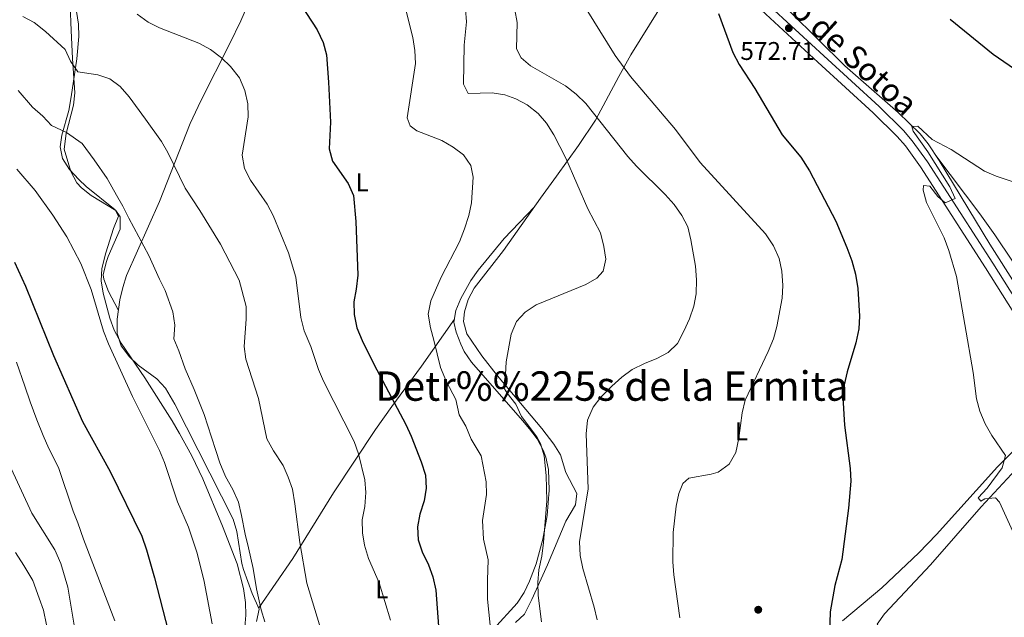
# Model space of a CAD drawing. Extents: x 607591 to 614492, y 724850 to 729593.
# Drawn here: x 608691 to 609076, y 727857 to 728091 of the extents above; entities that cross this region are included whole.
import ezdxf
from ezdxf.enums import TextEntityAlignment as Align

# ---------------------------------------------------------------- set-up
doc = ezdxf.new("R2010")
doc.units = 0
doc.header["$MEASUREMENT"] = 0
doc.linetypes.add('DGN Style 3', pattern=[109.19867, 77.99905, -31.19962])
for name, color, linetype in [('Nivel 13', 7, 'Continuous'), ('Nivel 17', 7, 'Continuous'), ('Nivel 21', 7, 'Continuous'), ('Nivel 35', 7, 'Continuous'), ('Nivel 36', 7, 'Continuous'), ('Nivel 37', 7, 'Continuous'), ('Nivel 4', 7, 'Continuous'), ('Nivel 41', 7, 'Continuous'), ('Nivel 44', 7, 'Continuous'), ('Nivel 45', 7, 'Continuous'), ('Nivel 5', 7, 'Continuous'), ('Nivel 57', 7, 'Continuous'), ('Nivel 7', 7, 'Continuous')]:
    doc.layers.add(name, color=color, linetype=linetype)
doc.styles.add('Style-arial', font='arial.shx', dxfattribs={"bigfont": 'arialbig.shx'})
doc.styles.add('Style-ariali', font='ariali.shx', dxfattribs={"bigfont": 'arialibig.shx'})
doc.styles.add('Style-arialn', font='arialn.shx', dxfattribs={"bigfont": 'arialnbig.shx'})
doc.styles.add('Style-times', font='times.shx', dxfattribs={"bigfont": 'timesbig.shx'})

# ---------------------------------------------------------------- blocks, each defined once
blk = doc.blocks.new('5PATER')
at = {"layer": 'Nivel 7', "linetype": 'Continuous', "lineweight": 0}
h = blk.add_hatch(color=53, dxfattribs=at)
edge = h.paths.add_edge_path()
edge.add_ellipse((0, 0), major_axis=(-1.1, -1.11), ratio=0.999422, start_angle=0, end_angle=360)
blk = doc.blocks.new('5PERFI')
at = {"layer": 'Nivel 17', "linetype": 'Continuous', "lineweight": 0}
h = blk.add_hatch(color=7, dxfattribs=at)
edge = h.paths.add_edge_path()
edge.add_arc((0, 0), 1.56, 315, 675)

msp = doc.modelspace()

# ---------------------------------------------------------------- linework, layer by layer
at = {"layer": 'Nivel 13', "color": 4, "linetype": 'Continuous', "lineweight": 0}
msp.add_polyline3d([(608849.63, 728247.93, 580.21), (608858.89, 728230.36, 580.03), (608863.88, 728221.69, 580.39), (608869.54, 728212.23, 580.05), (608875.28, 728204.08, 579.36), (608880.56, 728198.22, 578.76), (608887.62, 728191.18, 577.99), (608900.31, 728179.3, 576.98), (608918.62, 728162.29, 576.32), (608956.96, 728126.3, 574.11), (608992.71, 728093.74, 572.39), (609013.88, 728072.81, 571.03), (609034.68, 728054.64, 570.36), (609043.33, 728046.26, 570.25), (609046.43, 728042.33, 570.19), (609050.74, 728035.78, 569.97), (609070.54, 728003.07, 567.98), (609081.27, 727986.24, 567.3), (609092.31, 727970.14, 567.48), (609107.66, 727953.62, 567.3)], dxfattribs=at)
at = {"layer": 'Nivel 21', "color": 7, "linetype": 'DGN Style 3', "lineweight": 0}
msp.add_polyline3d([(609082.22, 727972.65, 568.3), (609068.93, 727993.82, 568.59), (609043.51, 728033.38, 570.11), (609037.64, 728041.48, 570.56), (609034.35, 728045.24, 570.79), (609024.97, 728054.51, 571.41), (609003.36, 728074.33, 572.15), (608955.2, 728118.83, 574.67), (608919.93, 728152.28, 576.45), (608894.37, 728176.88, 577.91), (608881.78, 728189.16, 579.28), (608870.12, 728201.55, 580.24)], dxfattribs=at)
at = {"layer": 'Nivel 21', "color": 7, "linetype": 'Continuous', "lineweight": 0}
msp.add_polyline3d([(608957.48, 728121.26, 574.67), (609005.62, 728076.78, 572.15), (609027.26, 728056.92, 571.41), (609036.77, 728047.52, 570.79), (609040.24, 728043.55, 570.56), (609046.25, 728035.26, 570.11), (609071.73, 727995.6, 568.59), (609085, 727974.46, 568.3)], dxfattribs=at)
at = {"layer": 'Nivel 35', "color": 92, "linetype": 'DGN Style 3', "lineweight": 0}
msp.add_polyline3d([(608713.46, 728094.09, 613.31), (608714.14, 728089.2, 614.28), (608714.26, 728084.29, 615.28), (608713.56, 728075.56, 616.55), (608711.37, 728060.77, 617.51), (608710.45, 728055.4, 617.91), (608707.73, 728045.68, 618.84), (608706.99, 728041.17, 619.27), (608707.97, 728036.55, 619.7), (608710.7, 728032.28, 620.08), (608714.38, 728028.31, 620.3), (608717.23, 728025.58, 620.28), (608728.5, 728016.55, 619.74), (608729.79, 728013.96, 619.61), (608727.93, 728009.17, 619.61), (608724.89, 727999.7, 620.79), (608723.28, 727993.6, 621.64), (608723.02, 727988.68, 622.35), (608723.83, 727983.85, 623), (608726.42, 727974.14, 623.59), (608728.18, 727969.45, 623.54), (608730.89, 727964.26, 623.34), (608740.16, 727950.75, 622.32), (608750.76, 727933.94, 619.94), (608753.72, 727928.97, 619.61), (608758.46, 727920.22, 619.44), (608762.75, 727911.26, 619.28), (608770.53, 727892.77, 619), (608776.18, 727877.99, 618.79), (608778.77, 727868.35, 618.65), (608779.56, 727862.8, 618.59), (608779.57, 727857.86, 619), (608778.76, 727847.95, 620.58)], dxfattribs=at)
at = {"layer": 'Nivel 36', "color": 92, "linetype": 'Continuous', "lineweight": 0}
for points in [[(608783.76, 727855.41, 616.15), (608784.87, 727860.27, 615.24), (608782.08, 727866.38, 615.47), (608778.65, 727875.75, 614.76), (608778.02, 727878.06, 614.62), (608776.05, 727890.6, 614.06), (608774.66, 727895.4, 613.94), (608751.85, 727940.48, 615.85), (608748.21, 727946.76, 616.15), (608744.79, 727950.31, 616.58), (608737.5, 727955.73, 617.68), (608733.96, 727959.11, 618.17), (608730.91, 727963.23, 618.53), (608729.32, 727968.15, 618.66), (608729.25, 727973.76, 618.7), (608730.32, 727981.27, 618.7), (608731.54, 727986.13, 618.26), (608732.99, 727990.83, 617.51), (608745.88, 728019.7, 612.21), (608757.9, 728050.23, 607.15), (608762.09, 728059.21, 606.06), (608773.33, 728081.54, 604.46), (608777.63, 728090.49, 603.27), (608793.18, 728126.22, 595.94)], [(608885.13, 727855.02, 593.48), (608888.66, 727858.26, 591.93), (608891.46, 727864.02, 590.92), (608897.56, 727877.6, 589.33), (608904.8, 727894.62, 586.69), (608908.48, 727900.99, 586.35), (608909.08, 727905.49, 586.35), (608904.79, 727913.76, 586.69), (608902.7, 727920.66, 587.02), (608900.01, 727924.79, 587.65), (608895.32, 727930.87, 588.89), (608877.99, 727951.59, 589.91), (608871.87, 727959.36, 591.09), (608866.01, 727967.92, 592.29), (608864.68, 727972.82, 592.66), (608865.1, 727976.59, 592.8), (608866.57, 727981.36, 592.84), (608868.94, 727985.82, 592.8), (608880.33, 728000.63, 592.46), (608894.83, 728021, 592.31), (608901.09, 728029.69, 591.41), (608909.7, 728041.67, 588.73), (608916.32, 728051.56, 586.31), (608925.52, 728068.65, 581.31), (608930.19, 728077.2, 579.41), (608955.72, 728118.35, 574.64)], [(608729.76, 727977.35, 618.7), (608725.95, 727984.58, 619.38), (608724.08, 727989.31, 619.2), (608723.89, 727991.06, 619.04), (608724.97, 727995.86, 618.65), (608725.82, 727998.18, 618.36), (608730.54, 728008.87, 616.49), (608730.48, 728013.76, 615.64), (608728.85, 728016.22, 615.64), (608719.2, 728022.05, 616.23), (608715.3, 728025.15, 616.43), (608713.56, 728027.05, 616.49), (608711.19, 728031.46, 616.27), (608708.52, 728040.17, 615.12), (608709.4, 728046.32, 614.49), (608712.28, 728057.39, 613.1), (608712.76, 728062.34, 612.49), (608711.89, 728075.65, 610.38), (608711.27, 728086.68, 609.02), (608710.92, 728096.65, 606.64)], [(609280.8, 727985.95, 581.47), (609267.21, 727985.61, 580.96), (609262.23, 727985.82, 580.64), (609249.42, 727988.01, 579.43), (609224.5, 727992.56, 577.9), (609205.41, 727995.52, 576.2), (609195.45, 727996.11, 575.31), (609185.34, 727995.51, 574.35), (609178.69, 727994.23, 573.65), (609173.9, 727992.81, 573.35), (609168.76, 727991.17, 572.34), (609165.96, 727989.9, 571.78), (609153.1, 727982.29, 570.42), (609127.47, 727967.32, 568.56), (609113.33, 727957.8, 567.54), (609108.07, 727956.87, 567.37), (609106.31, 727957.83, 567.37), (609102.76, 727961.47, 567.27), (609099.95, 727965.13, 567.2), (609086.35, 727986.11, 567.54), (609072.52, 728006.75, 568.78), (609066.71, 728014.87, 569.23), (609049.46, 728037.72, 570.03)], [(608892.49, 728017.72, 592.34), (608880.69, 728005.29, 594.16), (608870.5, 727992.87, 594.54), (608867.62, 727988.85, 594.36), (608863.68, 727981.86, 594.03), (608861.71, 727977.08, 593.97), (608861.01, 727972.56, 593.86), (608861.87, 727968.57, 593.69), (608863.64, 727963.88, 593.49), (608865.06, 727961.1, 593.36), (608867.86, 727956.94, 593.26), (608887.79, 727934.08, 590.4), (608890.58, 727930.85, 590.13), (608893.54, 727926.84, 590.06), (608895.9, 727922.4, 590.14), (608896.95, 727919.73, 590.13), (608898.01, 727914.82, 590.01), (608898.31, 727906.83, 589.79), (608897.43, 727896.88, 589.84), (608895.83, 727887.58, 590.08), (608893.14, 727877.98, 590.68), (608890.59, 727871.18, 591.74), (608888.43, 727866.69, 592.51), (608885.72, 727862.59, 593.28), (608876.47, 727852.36, 595.4)], [(608861.18, 727973.67, 593.89), (608848.29, 727955.26, 597.25), (608836.66, 727939.52, 601.34), (608830.35, 727930.59, 603.07), (608813.89, 727905.76, 606.54), (608797.98, 727880.06, 611.24), (608784.68, 727860.69, 615.25)], [(609087.78, 727930.03, 568.87), (609073.6, 727915.9, 570.5), (609049.7, 727889.38, 572.08), (609042.75, 727882.23, 572.84), (609028.32, 727868.62, 574.46), (609012.9, 727855.63, 575.14)], [(609087.46, 727922.16, 568.62), (609067.14, 727900.21, 570.94), (609047.36, 727877.62, 572.46), (609029.4, 727858.41, 572.82), (609026.56, 727854.33, 572.97), (609029.34, 727850.24, 572.63), (609038.75, 727838.96, 571.61), (609049.99, 727826.53, 570.48), (609108.72, 727764.28, 566.93)]]:
    msp.add_polyline3d(points, dxfattribs=at)
at = {"layer": 'Nivel 4', "color": 30, "linetype": 'Continuous', "lineweight": 30, "flags": 128}
for points, elevation in [([(608798.93, 728100.22), (608807.55, 728086.91), (608809.91, 728082.02), (608811.23, 728077.2), (608811.98, 728066.46), (608812.79, 728050.76), (608812.19, 728040.35), (608813.49, 728035.52), (608819.65, 728026.76), (608821.79, 728022.07), (608822.65, 728011.96), (608823.42, 727990.89), (608822.81, 727985.41), (608821.83, 727980.48), (608821.96, 727975.48), (608823.05, 727970.38), (608825.08, 727965.33), (608829.72, 727956.04), (608842.17, 727932.5), (608844.27, 727927.96), (608848.22, 727917.86), (608849.83, 727912.72), (608850.19, 727907.59), (608849.39, 727902.65), (608847.7, 727897.34), (608846.79, 727892.43), (608847.07, 727887.42), (608848.6, 727882.65), (608851.04, 727877.53), (608852.75, 727872.84), (608853.96, 727867.6), (608855.47, 727846.57)], 600), ([(608964.44, 728093.36), (608970.13, 728078.12), (608972.48, 728073.32), (608978.71, 728063.93), (608989.41, 728045.87), (608996.7, 728037.09), (609000.03, 728031.75), (609010.41, 728012.06), (609014.68, 728001.78), (609016.58, 727996.59), (609018.06, 727991.31), (609019, 727985.72), (609019.54, 727974.88), (609019.36, 727969.88), (609018.23, 727964.47), (609014.77, 727953.15), (609013.67, 727948), (609013.09, 727943.03), (609013.7, 727932.19), (609015.93, 727915.31), (609016.19, 727910.31), (609015.3, 727899.79), (609012.67, 727879.69), (609009.95, 727869.51), (609008.18, 727859.2), (609007.87, 727850.54)], 575), ([(609088.92, 728065.54), (609071.88, 728077.34), (609055.09, 728090.95)], 575), ([(608689.2, 727995.99), (608693.51, 727986.65), (608704.37, 727959.46), (608715.72, 727933.62), (608726.57, 727914.16), (608738.92, 727888.74), (608740.83, 727883.39), (608743.97, 727872.5), (608749.31, 727851.75)], 625)]:
    msp.add_lwpolyline(points, dxfattribs=dict(at, elevation=elevation))
at = {"layer": 'Nivel 5', "color": 30, "linetype": 'Continuous', "lineweight": 0, "flags": 128}
for points, elevation in [([(608909.76, 728100.09), (608924.05, 728076.93), (608930.08, 728068.63), (608947.64, 728047.94), (608957.25, 728035.07), (608982.83, 728007.14), (608986.02, 728002.44), (608988.18, 727997.41), (608989.21, 727992.51), (608989.61, 727986.9), (608989.39, 727981.9), (608987.31, 727970.88), (608985.95, 727966.07), (608983.89, 727961), (608974.93, 727942.03), (608973.75, 727937.02), (608972.37, 727927.14), (608971.21, 727921.48), (608968.59, 727917), (608964.35, 727913.87), (608961.65, 727912.99), (608952.82, 727911.52), (608950.56, 727909.44), (608948.98, 727905.45), (608947.87, 727900.57), (608946.8, 727890.19), (608946.58, 727878.7), (608946.98, 727873.72), (608949.35, 727856.84)], 580), ([(608842.38, 728094.3), (608844.96, 728083.93), (608845.76, 728078.82), (608845.91, 728073.74), (608842.71, 728052.52), (608843.94, 728049.31), (608846.56, 728047.37), (608856.25, 728043.59), (608860.71, 728040.99)], 595), ([(608865.55, 728094.98), (608865.94, 728090), (608864.98, 728080.94), (608864.8, 728065.67), (608866.54, 728062), (608875.93, 728062.25), (608880.85, 728061.54), (608885.26, 728059.99), (608889.63, 728057.58), (608893.94, 728054.21), (608897.22, 728050.43), (608900.04, 728045.81), (608904.74, 728036.75)], 590), ([(608884.77, 728094.78), (608885.69, 728089.86), (608885.42, 728079.55), (608887.29, 728076.04), (608890.96, 728072.83), (608904.57, 728064.96), (608908.86, 728061.78), (608912.55, 728058.09), (608929.05, 728037.35), (608932.37, 728033.61), (608943.61, 728022.49), (608947.11, 728018.58), (608950.14, 728014.29), (608952.42, 728009.84), (608953.65, 728004.75), (608955.51, 727994.45), (608955.88, 727989.11), (608955.7, 727983.66), (608954.77, 727978.75), (608953.12, 727973.86), (608950.95, 727968.97), (608948.43, 727964.16), (608944.82, 727960.7), (608940.41, 727958.28), (608935.56, 727956.4), (608930.68, 727953.96), (608926.64, 727951.02), (608922.75, 727947.53), (608918.47, 727943.17), (608915.4, 727939.23), (608913.26, 727934.24), (608912.66, 727928.84)], 585), ([(608692.41, 728092.11), (608696.82, 728089.76), (608701.31, 728086.27), (608708.96, 728079.18), (608711.08, 728074.65), (608713.97, 728070.54), (608721.7, 728069.37), (608726.44, 728067.77), (608730.46, 728064.75), (608733.95, 728060.72), (608740.38, 728052.03), (608746.59, 728043.18), (608749.12, 728038.87), (608755.84, 728025.01), (608761.7, 728016.23), (608769.69, 728003.02), (608777.03, 727988.94), (608779.76, 727978.72), (608779.75, 727973.71), (608778.98, 727962.99), (608779.69, 727958.04), (608784.6, 727942.61)], 610), ([(608737.11, 728093.1), (608741.4, 728089.93), (608745.85, 728087.65), (608761.23, 728081.71), (608765.83, 728079.19), (608770.05, 728076.01), (608773.65, 728072.53), (608777.12, 728068.11), (608779.28, 728063.15), (608780.47, 728057.99), (608780.48, 728052.9), (608778.16, 728037.87), (608779.16, 728032.62), (608781.41, 728028.07), (608787.98, 728018.77), (608790.28, 728014.33), (608796.3, 727999.72), (608799.18, 727990.1), (608801.19, 727974.38)], 605), ([(608690.57, 728063.2), (608696.14, 728056.73), (608700.21, 728053.18), (608703.65, 728049.55), (608709.46, 728046.71), (608715.58, 728042.39), (608720.26, 728036.01), (608725.37, 728028.8), (608729.07, 728022.28), (608731.53, 728017.88), (608733.89, 728013.25), (608737.8, 728005.87), (608741.74, 727998.67), (608745.82, 727989.4), (608748.14, 727984.96), (608751.12, 727976.55), (608751.83, 727971.35), (608751.45, 727966), (608753.47, 727961.26), (608755.91, 727954.24), (608759.37, 727946.15), (608763.3, 727936.34), (608766.25, 727927.55), (608767.85, 727922.27), (608769.42, 727917.52), (608771.65, 727912.2), (608774.54, 727907.06), (608776.7, 727902.07), (608777.99, 727896.83), (608779.42, 727889.51), (608780.67, 727884.22), (608782.46, 727876.18), (608783.85, 727868.23), (608785.65, 727860.02), (608787.09, 727855.23)], 615), ([(609080.85, 728027.1), (609073.1, 728029.67), (609068.51, 728031.65), (609055.45, 728040.1), (609047.98, 728044), (609042.39, 728049.26), (609040.1, 728049.06), (609040.55, 728047.27), (609046.3, 728039.17), (609054.95, 728025.44), (609057.03, 728020.87), (609053.14, 728019.2), (609050.21, 728021.69), (609047.12, 728025.76), (609044.67, 728025.97), (609044.49, 728024.22), (609045.76, 728019.38), (609052.65, 728005.59), (609054.54, 728000.54), (609057.49, 727990.37)], 570), ([(608860.71, 728040.99), (608864.75, 728038.04), (608867.59, 728033.87), (608868.55, 728029.23), (608867.93, 728019.17), (608866.82, 728014.29), (608865.17, 728009.11), (608863.22, 728003.92), (608856.05, 727990.14), (608851.99, 727980.91), (608850.87, 727975.64), (608851.79, 727970.36), (608853.12, 727965.49), (608855.78, 727954.75), (608858.07, 727949.14), (608861.7, 727942.27), (608863.06, 727936.32), (608865.66, 727931.86), (608867.8, 727926.76), (608871.61, 727920.2), (608873.61, 727910.08), (608873.73, 727905.08), (608872.12, 727894.98), (608872.58, 727887.63), (608874.42, 727879.55), (608874.1, 727871.62), (608874.15, 727864.1), (608875.14, 727853.96)], 595), ([(608904.74, 728036.75), (608913.42, 728016.85), (608918.38, 728007.5), (608919.66, 728002.21), (608920.42, 727997.24), (608919.37, 727992.44), (608916.95, 727989.73), (608912.61, 727987.23), (608893.14, 727979.33), (608888.92, 727976.44), (608885.44, 727972.85), (608883.34, 727967.83), (608881.44, 727957.07), (608881.23, 727952.04), (608880.45, 727947.09), (608881.85, 727944.69), (608885.23, 727940.42), (608887.38, 727935.66), (608893.4, 727927.68), (608894.88, 727925), (608896.28, 727920.18), (608897.04, 727912.58), (608897.28, 727902.58), (608896.08, 727886.26), (608895.41, 727881), (608894.25, 727875.64), (608893.76, 727870.66), (608893.97, 727865.59), (608895.25, 727855.28)], 590), ([(608690.07, 728032.36), (608697.21, 728024.05), (608704.15, 728014.42), (608709.58, 728005.89), (608715.14, 727995.53), (608719.2, 727985.38), (608723.91, 727969), (608725.89, 727964.08), (608735.32, 727943.5), (608745.85, 727922.28), (608747.81, 727917.68), (608752.92, 727902.25), (608757.16, 727892.26), (608760.65, 727882.17), (608763.38, 727871.01), (608766.4, 727854.46)], 620), ([(609057.49, 727990.37), (609064.05, 727952.86), (609065.33, 727942.48), (609066.62, 727937.65), (609068.79, 727932.77), (609071.36, 727928.23), (609076.75, 727920.33), (609075.42, 727915.52), (609069.53, 727907.59), (609066.05, 727903.84), (609067.1, 727902.44), (609068.65, 727903.36), (609072.81, 727903.81), (609074.37, 727902.08), (609087.54, 727873.13)], 570), ([(608801.19, 727974.38), (608802.41, 727969.13), (608804.99, 727963), (608808, 727954.05), (608809.96, 727949.45), (608821.98, 727925.9), (608823.71, 727920.99), (608826.11, 727910.82), (608826.61, 727905.84), (608826.14, 727900.44), (608825.18, 727895.16), (608825.25, 727890.16), (608826.02, 727885.21), (608827.6, 727880.05), (608831.79, 727870.52), (608836.24, 727855.93)], 605), ([(608728.37, 727855.69), (608716.12, 727887.61), (608713.95, 727894.01), (608712.12, 727898.58), (608706.31, 727915.72), (608702.61, 727923.13), (608700.4, 727928.19), (608697.93, 727934.32), (608695.3, 727941.34), (608693.26, 727947.51), (608689.97, 727956.92)], 630), ([(608784.6, 727942.61), (608787.89, 727926.86), (608790.38, 727922.15), (608794.21, 727916.47), (608796.24, 727911.88), (608797.81, 727907.13), (608798.82, 727901.4), (608800.69, 727886.27), (608803.44, 727870.36), (608809.74, 727849.76)], 610), ([(608912.66, 727928.84), (608913.52, 727907.36), (608910.14, 727886.56), (608910.37, 727881.2), (608911.46, 727876.09), (608915.88, 727861.06), (608916.96, 727855.99)], 585), ([(608687.06, 727917.01), (608695.93, 727897.83), (608704.87, 727883.44), (608707.23, 727878.15), (608709.99, 727868.82), (608712.46, 727854.01), (608713.59, 727849.38), (608717.65, 727839.16), (608719.17, 727834.36), (608719.76, 727831.33), (608723.77, 727831.83), (608727.32, 727830.78)], 635), ([(608689.55, 727882.37), (608692.81, 727877.37), (608696.27, 727871.42), (608698.86, 727864.58), (608700.54, 727859.84), (608701.74, 727854.16)], 640)]:
    msp.add_lwpolyline(points, dxfattribs=dict(at, elevation=elevation))
at = {"layer": 'Nivel 57', "color": 92, "linetype": 'DGN Style 3', "lineweight": 0}
msp.add_polyline3d([(608778.76, 727847.95, 620.58), (608779.57, 727857.86, 619), (608779.56, 727862.8, 618.59), (608778.77, 727868.35, 618.65), (608776.18, 727877.99, 618.79), (608770.53, 727892.77, 619), (608762.75, 727911.26, 619.28), (608758.46, 727920.22, 619.44), (608753.72, 727928.97, 619.61), (608750.76, 727933.94, 619.94), (608740.16, 727950.75, 622.32), (608730.89, 727964.26, 623.34), (608728.18, 727969.45, 623.54), (608726.42, 727974.14, 623.59), (608723.83, 727983.85, 623), (608723.02, 727988.68, 622.35), (608723.28, 727993.6, 621.64), (608724.89, 727999.7, 620.79), (608727.93, 728009.17, 619.61), (608729.79, 728013.96, 619.61), (608728.5, 728016.55, 619.74), (608717.23, 728025.58, 620.28), (608714.38, 728028.31, 620.3), (608710.7, 728032.28, 620.08), (608707.97, 728036.55, 619.7), (608706.99, 728041.17, 619.27), (608707.73, 728045.68, 618.84), (608710.45, 728055.4, 617.91), (608711.37, 728060.77, 617.51), (608713.56, 728075.56, 616.55), (608714.26, 728084.29, 615.28), (608714.14, 728089.2, 614.28), (608713.46, 728094.09, 613.31)], dxfattribs=at)

# ---------------------------------------------------------------- block references
at = {"layer": 'Nivel 17', "color": 7, "linetype": 'Continuous', "lineweight": 0}
msp.add_blockref('5PERFI', (608980, 727860, 576.87), dxfattribs=at)
at = {"layer": 'Nivel 7', "color": 53, "linetype": 'Continuous', "lineweight": 0}
msp.add_blockref('5PATER', (608991.99, 728087.58, 572.72), dxfattribs=at)

# ---------------------------------------------------------------- texts
at = {"layer": 'Nivel 37', "color": 92, "linetype": 'Continuous', "lineweight": 0, "style": 'Style-arialn'}
for p in [(608825.14, 728027.28, 599.21), (608973.43, 727929.84, 579.91), (608832.82, 727868.03, 604.94)]:
    msp.add_text('L', height=7, dxfattribs=at).set_placement(p, align=Align.MIDDLE_CENTER)
at = {"layer": 'Nivel 41', "color": 7, "linetype": 'Continuous', "lineweight": 0, "style": 'Style-arial'}
msp.add_text('572.71', height=7, dxfattribs=at).set_placement((608973.01, 728075.15, 572.72))
at = {"layer": 'Nivel 44', "color": 7, "linetype": 'Continuous', "lineweight": 0, "style": 'Style-ariali'}
msp.add_text('Camino de Sotoa', height=9, rotation=317.6438, dxfattribs=at).set_placement((609000.98, 728085.71, 572.34), align=Align.CENTER)
at = {"layer": 'Nivel 45', "color": 7, "linetype": 'Continuous', "lineweight": 0, "style": 'Style-times'}
msp.add_text('Detr%%225s de la Ermita', height=11.5, dxfattribs=at).set_placement((608922.75, 727947.53, 585), align=Align.MIDDLE_CENTER)

doc.saveas('drawing.dxf')
